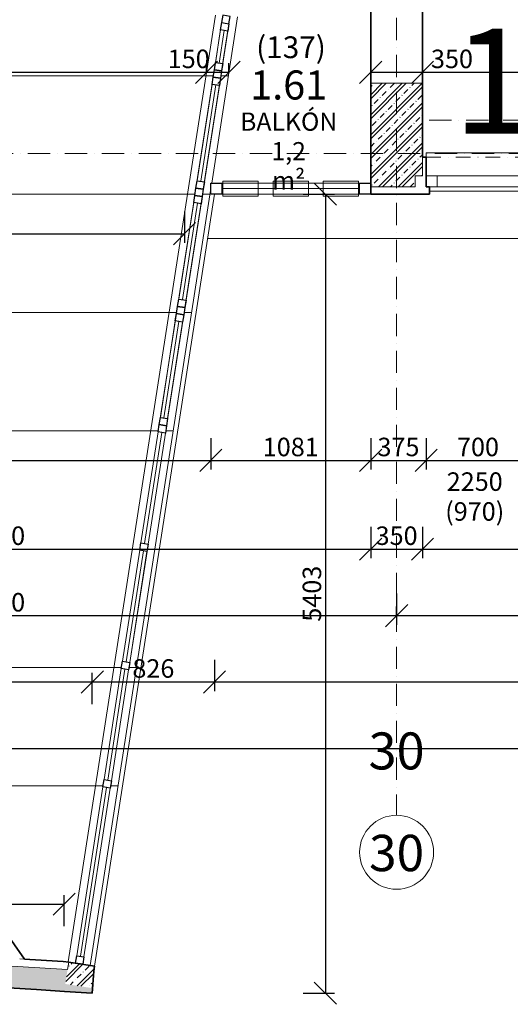
# Model space of a CAD drawing. Units: millimetres. Extents: x -4705 to 193094, y -5753 to 21425.
# Drawn here: x 154053 to 157368, y -5753 to 905 of the extents above; entities that cross this region are included whole.
import ezdxf

# ---------------------------------------------------------------- set-up
doc = ezdxf.new("R2010")
doc.units = ezdxf.units.MM
doc.linetypes.add('lbs bodkoc 5mm', pattern=[200, 100, -50, 0, -50])
doc.linetypes.add('lbs bodkoc 7mm', pattern=[250, 150, -50, 0, -50])
for name, color, linetype, lineweight in [('A-c HRUBA', 1, 'Continuous', 35), ('A-c NAD ROV REZU', 4, 'lbs bodkoc 7mm', 9), ('A-c V POHLADE', 251, 'Continuous', 9), ('A-MIESTNOST POPIS', 2, 'Continuous', 5), ('A-MIESTNOST POPIS-PASPORT', 42, 'Continuous', 5), ('A-OKNO', 9, 'Continuous', 9), ('A-OS', 2, 'Continuous', 5), ('A-OS POPIS', 2, 'Continuous', 5), ('A-PODLAHA', 9, 'Continuous', 9), ('A-SRAFY', 2, 'Continuous', 9), ('A-ZMENA MAT', 30, 'Continuous', 9), ('A-ZS', 3, 'Continuous', 9)]:
    doc.layers.add(name, color=color, linetype=linetype, lineweight=lineweight)
doc.layers.add('A-KOTY', color=3, linetype='Continuous')
doc.styles.add('AN 25_M50', font='ARIALN.TTF', dxfattribs={"height": 125})
doc.styles.add('AN 50_M50', font='ARIALN.TTF', dxfattribs={"height": 250})
doc.dimstyles.new('lbs_2_5_m50_FINAL', dxfattribs={"dimscale": 300, "dimtxt": 125, "dimasz": 0.5, "dimexe": 0.205052, "dimexo": 0.004921, "dimgap": 0.09, "dimtad": 1, "dimdec": 0, "dimzin": 1, "dimdsep": 46, "dimtxsty": 'AN 25_M50', "dimblk1": 'OBLIQUE', "dimblk2": 'OBLIQUE', "dimsah": 1, "dimcen": 0.09, "dimazin": 0, "dimtfac": 1, "dimtdec": 0, "dimtmove": 1, "dimatfit": 2, "dimfxl": 0.5, "dimfxlon": 1, "dimtvp": 1, "dimtolj": 1, "dimtzin": 0, "dimarcsym": 0})
pattern_1 = [(45, (43309.91, 66572.41), (-67.35192, 67.35192), []), (45, (43336.85, 66572.41), (-67.35192, 67.35192), []), (45, (43390.73, 66572.41), (-40.41115, 94.29269), [38.1, -19.05, 1.676, -17.374])]

# ---------------------------------------------------------------- blocks, each defined once
blk = doc.blocks.new('lbs okno jednokridlove - sjf 700x2250_1-404-1_NP')
at = {"layer": 'A-c NAD ROV REZU', "linetype": 'lbs bodkoc 5mm'}
for p, q in [((-350, 100), (350, 100)), ((-350, -100), (350, -100))]:
    blk.add_line(p, q, dxfattribs=at)
at = {"layer": 'A-OKNO'}
for p, q in [((350, 130), (-350, 130)), ((-350, 130), (-350, 100)), ((350, 100), (350, 130)), ((275, -25), (-275, -25)), ((-327.1, -130), (330, -130)), ((275, -100), (-275, -100))]:
    blk.add_line(p, q, dxfattribs=at)
at = {"layer": 'A-OKNO', "lineweight": 18}
for p, q in [((-275, -25), (-350, -25)), ((-275, -100), (-275, -25)), ((350, -25), (275, -25)), ((275, -25), (275, -100)), ((350, -100), (350, -25)), ((-327.1, -100), (-275, -100)), ((275, -100), (350, -100))]:
    blk.add_line(p, q, dxfattribs=at)
blk = doc.blocks.new('lbs_ZS_skl panel - sklo bez hr v podoryse_1-167-1_NP')
at = {"layer": 'A-ZS'}
blk.add_line((-379.8, 0), (379.8, 0), dxfattribs=at)
blk = doc.blocks.new('lbs_ZS_skl panel - sklo bez hr v podoryse_1-166-1_NP')
at = {"layer": 'A-ZS'}
blk.add_line((-379.8, 0), (379.8, 0), dxfattribs=at)
blk = doc.blocks.new('lbs_ZS_skl panel - sklo bez hr v podoryse_1-165-1_NP')
at = {"layer": 'A-ZS'}
blk.add_line((-379.8, 0), (379.8, 0), dxfattribs=at)
blk = doc.blocks.new('lbs_ZS_skl panel - sklo bez hr v podoryse_1-164-1_NP')
at = {"layer": 'A-ZS'}
blk.add_line((-577.8, 0), (577.8, 0), dxfattribs=at)
blk = doc.blocks.new('Rectangular Mullion - 50x50_1-163-1_NP')
at = {"layer": 'A-ZS', "lineweight": 25}
for p, q in [((0, 25), (-50, 25)), ((-50, 25), (-50, -25)), ((0, -25), (0, 25)), ((-50, -25), (0, -25))]:
    blk.add_line(p, q, dxfattribs=at)
blk = doc.blocks.new('Rectangular Mullion - 50x50_1-162-1_NP')
at = {"layer": 'A-ZS', "lineweight": 25}
for p, q in [((0, 25), (-50, 25)), ((-50, 25), (-50, -25)), ((0, -25), (0, 25)), ((-50, -25), (0, -25))]:
    blk.add_line(p, q, dxfattribs=at)
blk = doc.blocks.new('Rectangular Mullion - 50x50_1-161-1_NP')
at = {"layer": 'A-ZS', "lineweight": 25}
for p, q in [((0, 25), (-50, 25)), ((-50, 25), (-50, -25)), ((0, -25), (0, 25)), ((-50, -25), (0, -25))]:
    blk.add_line(p, q, dxfattribs=at)
blk = doc.blocks.new('Rectangular Mullion - 50x50_1-160-1_NP')
at = {"layer": 'A-ZS'}
for p, q in [((25387.8, -1882.7), (25271.2, -2633.3)), ((25437.2, -1890.3), (25320.6, -2640.9))]:
    blk.add_line(p, q, dxfattribs=at)
blk = doc.blocks.new('Rectangular Mullion - 50x50_1-159-1_NP')
at = {"layer": 'A-ZS'}
for p, q in [((25015, -4282.7), (24837.7, -5424.7)), ((25064.4, -4290.3), (24887.1, -5432.3))]:
    blk.add_line(p, q, dxfattribs=at)
blk = doc.blocks.new('Rectangular Mullion - 50x50_1-158-1_NP')
at = {"layer": 'A-ZS', "lineweight": 25}
for p, q in [((0, 25), (-50, 25)), ((-50, 25), (-50, -25)), ((0, -25), (0, 25)), ((-50, -25), (0, -25))]:
    blk.add_line(p, q, dxfattribs=at)
blk = doc.blocks.new('lbs ZS O 1K - 50x50ram_1-157-1_NP')
at = {"layer": 'A-ZS', "lineweight": 25}
for p, q in [((-379.8, 25), (-329.8, 25)), ((-379.8, -25), (-379.8, 25)), ((-329.8, 25), (-329.8, -25)), ((329.8, 25), (379.8, 25)), ((329.8, -25), (329.8, 25)), ((379.8, 25), (379.8, -25)), ((-329.8, -25), (-379.8, -25)), ((379.8, -25), (329.8, -25))]:
    blk.add_line(p, q, dxfattribs=at)
at = {"layer": 'A-ZS'}
for p, q in [((-329.8, 25), (329.8, 25)), ((-329.8, 0), (329.8, 0)), ((329.8, -25), (-329.8, -25))]:
    blk.add_line(p, q, dxfattribs=at)
blk = doc.blocks.new('Rectangular Mullion - 50x50_1-156-1_NP')
at = {"layer": 'A-ZS', "lineweight": 25}
for p, q in [((0, 25), (-50, 25)), ((-50, 25), (-50, -25)), ((0, -25), (0, 25)), ((-50, -25), (0, -25))]:
    blk.add_line(p, q, dxfattribs=at)
blk = doc.blocks.new('lbs ZS O 1K - 50x50ram_1-155-1_NP')
at = {"layer": 'A-ZS', "lineweight": 25}
for p, q in [((-379.8, 25), (-329.8, 25)), ((-379.8, -25), (-379.8, 25)), ((-329.8, 25), (-329.8, -25)), ((329.8, 25), (379.8, 25)), ((329.8, -25), (329.8, 25)), ((379.8, 25), (379.8, -25)), ((-329.8, -25), (-379.8, -25)), ((379.8, -25), (329.8, -25))]:
    blk.add_line(p, q, dxfattribs=at)
at = {"layer": 'A-ZS'}
for p, q in [((-329.8, 25), (329.8, 25)), ((-329.8, 0), (329.8, 0)), ((329.8, -25), (-329.8, -25))]:
    blk.add_line(p, q, dxfattribs=at)
blk = doc.blocks.new('Rectangular Mullion - 50x50_1-154-1_NP')
at = {"layer": 'A-ZS', "lineweight": 25}
for p, q in [((0, 25), (-50, 25)), ((-50, 25), (-50, -25)), ((0, -25), (0, 25)), ((-50, -25), (0, -25))]:
    blk.add_line(p, q, dxfattribs=at)
blk = doc.blocks.new('lbs ZS O 1K - 50x50ram_1-153-1_NP')
at = {"layer": 'A-ZS', "lineweight": 25}
for p, q in [((-379.8, 25), (-329.8, 25)), ((-379.8, -25), (-379.8, 25)), ((-329.8, 25), (-329.8, -25)), ((329.8, 25), (379.8, 25)), ((329.8, -25), (329.8, 25)), ((379.8, 25), (379.8, -25)), ((-329.8, -25), (-379.8, -25)), ((379.8, -25), (329.8, -25))]:
    blk.add_line(p, q, dxfattribs=at)
at = {"layer": 'A-ZS'}
for p, q in [((-329.8, 25), (329.8, 25)), ((-329.8, 0), (329.8, 0)), ((329.8, -25), (-329.8, -25))]:
    blk.add_line(p, q, dxfattribs=at)
blk = doc.blocks.new('Rectangular Mullion - 50x50_1-152-1_NP')
at = {"layer": 'A-ZS', "lineweight": 25}
for p, q in [((0, 25), (-50, 25)), ((-50, 25), (-50, -25)), ((0, -25), (0, 25)), ((-50, -25), (0, -25))]:
    blk.add_line(p, q, dxfattribs=at)
blk = doc.blocks.new('lbs ZS O 1K - 50x50ram_1-135-1_NP')
at = {"layer": 'A-ZS', "lineweight": 25}
for p, q in [((-161.2, 25), (-111.2, 25)), ((-161.2, -25), (-161.2, 25)), ((-111.2, 25), (-111.2, -25)), ((111.2, 25), (161.2, 25)), ((111.2, -25), (111.2, 25)), ((161.2, 25), (161.2, -25)), ((-111.2, -25), (-161.2, -25)), ((161.2, -25), (111.2, -25))]:
    blk.add_line(p, q, dxfattribs=at)
at = {"layer": 'A-ZS'}
for p, q in [((-111.2, 25), (111.2, 25)), ((-111.2, 0), (111.2, 0)), ((111.2, -25), (-111.2, -25))]:
    blk.add_line(p, q, dxfattribs=at)
blk = doc.blocks.new('Rectangular Mullion - 50x50_1-134-1_NP')
at = {"layer": 'A-ZS', "lineweight": 25}
for p, q in [((-50, 25), (0, 25)), ((-50, -25), (-50, 25)), ((0, 25), (0, -25)), ((0, -25), (-50, -25))]:
    blk.add_line(p, q, dxfattribs=at)
blk = doc.blocks.new('Rectangular Mullion - 50x50_1-133-1_NP')
at = {"layer": 'A-ZS', "lineweight": 25}
for p, q in [((-50, 25), (0, 25)), ((-50, -25), (-50, 25)), ((0, 25), (0, -25)), ((0, -25), (-50, -25))]:
    blk.add_line(p, q, dxfattribs=at)
blk = doc.blocks.new('Rectangular Mullion - 75x75_1-129-1_NP')
at = {"layer": 'A-ZS', "lineweight": 25}
for p, q in [((-75, 37.5), (0, 37.5)), ((-75, -37.5), (-75, 37.5)), ((0, 37.5), (0, -37.5)), ((0, -37.5), (-75, -37.5))]:
    blk.add_line(p, q, dxfattribs=at)
blk = doc.blocks.new('lbs_ZS_skl panel - sklo bez hr v podoryse_1-128-1_NP')
at = {"layer": 'A-ZS'}
blk.add_line((-465.3, 0), (465.3, 0), dxfattribs=at)
blk = doc.blocks.new('Rectangular Mullion - 75x75_1-127-1_NP')
at = {"layer": 'A-ZS', "lineweight": 25}
for p, q in [((0, 37.5), (-75, 37.5)), ((-75, 37.5), (-75, -37.5)), ((0, -37.5), (0, 37.5)), ((-75, -37.5), (0, -37.5))]:
    blk.add_line(p, q, dxfattribs=at)
blk = doc.blocks.new('Rectangular Mullion - 75x75_1-126-1_NP')
at = {"layer": 'A-ZS'}
for p, q in [((25819.5, -200), (25826.3, -200)), ((26065.3, -200), (26165.3, -200)), ((26404.3, -200), (26504.3, -200)), ((26743.2, -200), (26750, -200)), ((25819.5, -275), (25826.3, -275)), ((26065.3, -275), (26165.3, -275)), ((26404.3, -275), (26504.3, -275)), ((26743.2, -275), (26750, -275))]:
    blk.add_line(p, q, dxfattribs=at)
blk = doc.blocks.new('zasklenie aula7 - zasklenie aula_1-125-1_NP')
at = {"layer": 'A-OKNO', "lineweight": 18}
for p, q in [((112116.4, -66759.9), (112355.4, -66759.9)), ((112116.4, -66859.9), (112116.4, -66759.9)), ((112355.4, -66759.9), (112355.4, -66859.9)), ((112455.4, -66759.9), (112694.4, -66759.9)), ((112455.4, -66859.9), (112455.4, -66759.9)), ((112694.4, -66759.9), (112694.4, -66859.9)), ((112794.4, -66759.9), (113033.3, -66759.9)), ((112794.4, -66859.9), (112794.4, -66759.9)), ((113033.3, -66759.9), (113033.3, -66859.9)), ((112355.4, -66859.9), (112116.4, -66859.9)), ((112694.4, -66859.9), (112455.4, -66859.9)), ((113033.3, -66859.9), (112794.4, -66859.9))]:
    blk.add_line(p, q, dxfattribs=at)
blk = doc.blocks.new('Rectangular Mullion - 50x50_1-36-1_NP')
at = {"layer": 'A-ZS'}
for p, q in [((24837.7, -5424.7), (25015, -4282.7)), ((24887.1, -5432.3), (25064.4, -4290.3)), ((25064.4, -4290.3), (25015, -4282.7)), ((24837.7, -5424.7), (24887.1, -5432.3))]:
    blk.add_line(p, q, dxfattribs=at)
blk = doc.blocks.new('Rectangular Mullion - 50x50_1-35-1_NP')
at = {"layer": 'A-ZS'}
for p, q in [((25022.7, -4233.3), (25139.3, -3482.7)), ((25072.1, -4240.9), (25188.7, -3490.3)), ((25188.7, -3490.3), (25139.3, -3482.7)), ((25022.7, -4233.3), (25072.1, -4240.9))]:
    blk.add_line(p, q, dxfattribs=at)
blk = doc.blocks.new('Rectangular Mullion - 50x50_1-25-1_NP')
at = {"layer": 'A-ZS'}
for p, q in [((25817.6, 885.2), (25768.2, 566.7)), ((25867, 877.5), (25817.6, 885.2)), ((25867, 877.5), (25817.6, 559.1)), ((25768.2, 566.7), (25817.6, 559.1))]:
    blk.add_line(p, q, dxfattribs=at)
blk = doc.blocks.new('Rectangular Mullion - 75x75_1-19-1_NP')
at = {"layer": 'A-ZS'}
for p, q in [((25819.5, -200), (25819.5, -275)), ((25819.5, -200), (26750, -200)), ((26750, -275), (26750, -200)), ((25819.5, -275), (26750, -275))]:
    blk.add_line(p, q, dxfattribs=at)
blk = doc.blocks.new('Grid - lbs bublina osi modulu_1-1168087-1_NP')
at = {"layer": 'A-OS POPIS'}
blk.add_circle((0, 0), 5, dxfattribs=at)
blk = doc.blocks.new('_Oblique')
at = {"color": 0, "linetype": 'ByBlock', "lineweight": -2}
blk.add_line((-0.5, -0.5), (0.5, 0.5), dxfattribs=at)
blk = doc.blocks.new('*D802')
at = {"layer": 'A-KOTY', "color": 0, "lineweight": -2, "transparency": 16777216}
for p, q in [((141685.1, 549.4), (141685.1, 610.9)), ((155314.9, 549.4), (155314.9, 610.9)), ((141685.1, 549.4), (155314.9, 549.4))]:
    blk.add_line(p, q, dxfattribs=at)
at = {"layer": 'A-KOTY', "color": 0, "lineweight": -2, "transparency": 16777216, "xscale": 150, "yscale": 150, "zscale": 150, "rotation": 180}
blk.add_blockref('_Oblique', (141685.1, 549.4), dxfattribs=at)
at = {"layer": 'A-KOTY', "color": 0, "lineweight": -2, "transparency": 16777216, "xscale": 150, "yscale": 150, "zscale": 150}
blk.add_blockref('_Oblique', (155314.9, 549.4), dxfattribs=at)
at = {"layer": 'A-KOTY', "color": 0, "transparency": 16777216, "insert": (148500, 640.2), "char_height": 125, "attachment_point": 5, "style": 'AN 25_M50'}
blk.add_mtext('\\A1;13630', dxfattribs=at)
blk = doc.blocks.new('*D803')
at = {"layer": 'A-KOTY', "color": 0, "lineweight": -2, "transparency": 16777216}
for p, q in [((155314.9, 549.4), (155314.9, 610.9)), ((155466.7, 549.4), (155466.7, 610.9)), ((155314.9, 549.4), (155466.7, 549.4))]:
    blk.add_line(p, q, dxfattribs=at)
at = {"layer": 'A-KOTY', "color": 0, "lineweight": -2, "transparency": 16777216, "xscale": 150, "yscale": 150, "zscale": 150, "rotation": 180}
blk.add_blockref('_Oblique', (155314.9, 549.4), dxfattribs=at)
at = {"layer": 'A-KOTY', "color": 0, "lineweight": -2, "transparency": 16777216, "xscale": 150, "yscale": 150, "zscale": 150}
blk.add_blockref('_Oblique', (155466.7, 549.4), dxfattribs=at)
at = {"layer": 'A-KOTY', "color": 0, "transparency": 16777216, "insert": (155194.9, 640.2), "char_height": 125, "attachment_point": 5, "style": 'AN 25_M50'}
blk.add_mtext('\\A1;150', dxfattribs=at)
blk = doc.blocks.new('*D804')
at = {"layer": 'A-KOTY', "color": 0, "lineweight": -2, "transparency": 16777216}
for p, q in [((156775, 549.4), (156775, 610.9)), ((159225, 549.4), (159225, 610.9)), ((156775, 549.4), (159225, 549.4))]:
    blk.add_line(p, q, dxfattribs=at)
at = {"layer": 'A-KOTY', "color": 0, "lineweight": -2, "transparency": 16777216, "xscale": 150, "yscale": 150, "zscale": 150, "rotation": 180}
blk.add_blockref('_Oblique', (156775, 549.4), dxfattribs=at)
at = {"layer": 'A-KOTY', "color": 0, "lineweight": -2, "transparency": 16777216, "xscale": 150, "yscale": 150, "zscale": 150}
blk.add_blockref('_Oblique', (159225, 549.4), dxfattribs=at)
at = {"layer": 'A-KOTY', "color": 0, "transparency": 16777216, "insert": (158000, 640.2), "char_height": 125, "attachment_point": 5, "style": 'AN 25_M50'}
blk.add_mtext('\\A1;2450', dxfattribs=at)
blk = doc.blocks.new('*D1016')
at = {"layer": 'A-KOTY', "color": 0, "lineweight": -2, "transparency": 16777216}
for p, q in [((151375, -2525), (151375, -2736.5)), ((156425, -2525), (156425, -2736.5)), ((151375, -2675), (156425, -2675))]:
    blk.add_line(p, q, dxfattribs=at)
at = {"layer": 'A-KOTY', "color": 0, "lineweight": -2, "transparency": 16777216, "xscale": 150, "yscale": 150, "zscale": 150, "rotation": 180}
blk.add_blockref('_Oblique', (151375, -2675), dxfattribs=at)
at = {"layer": 'A-KOTY', "color": 0, "lineweight": -2, "transparency": 16777216, "xscale": 150, "yscale": 150, "zscale": 150}
blk.add_blockref('_Oblique', (156425, -2675), dxfattribs=at)
at = {"layer": 'A-KOTY', "color": 0, "transparency": 16777216, "insert": (153900, -2584.2), "char_height": 125, "attachment_point": 5, "style": 'AN 25_M50'}
blk.add_mtext('\\A1;5050', dxfattribs=at)
blk = doc.blocks.new('*D1017')
at = {"layer": 'A-KOTY', "color": 0, "lineweight": -2, "transparency": 16777216}
for p, q in [((156425, -2525), (156425, -2736.5)), ((156775, -2525), (156775, -2736.5)), ((156425, -2675), (156775, -2675))]:
    blk.add_line(p, q, dxfattribs=at)
at = {"layer": 'A-KOTY', "color": 0, "lineweight": -2, "transparency": 16777216, "xscale": 150, "yscale": 150, "zscale": 150, "rotation": 180}
blk.add_blockref('_Oblique', (156425, -2675), dxfattribs=at)
at = {"layer": 'A-KOTY', "color": 0, "lineweight": -2, "transparency": 16777216, "xscale": 150, "yscale": 150, "zscale": 150}
blk.add_blockref('_Oblique', (156775, -2675), dxfattribs=at)
at = {"layer": 'A-KOTY', "color": 0, "transparency": 16777216, "insert": (156600, -2584.2), "char_height": 125, "attachment_point": 5, "style": 'AN 25_M50'}
blk.add_mtext('\\A1;350', dxfattribs=at)
blk = doc.blocks.new('*D1018')
at = {"layer": 'A-KOTY', "color": 0, "lineweight": -2, "transparency": 16777216}
for p, q in [((156775, -2525), (156775, -2736.5)), ((161825, -2525), (161825, -2736.5)), ((156775, -2675), (161825, -2675))]:
    blk.add_line(p, q, dxfattribs=at)
at = {"layer": 'A-KOTY', "color": 0, "lineweight": -2, "transparency": 16777216, "xscale": 150, "yscale": 150, "zscale": 150, "rotation": 180}
blk.add_blockref('_Oblique', (156775, -2675), dxfattribs=at)
at = {"layer": 'A-KOTY', "color": 0, "lineweight": -2, "transparency": 16777216, "xscale": 150, "yscale": 150, "zscale": 150}
blk.add_blockref('_Oblique', (161825, -2675), dxfattribs=at)
at = {"layer": 'A-KOTY', "color": 0, "transparency": 16777216, "insert": (159300, -2584.2), "char_height": 125, "attachment_point": 5, "style": 'AN 25_M50'}
blk.add_mtext('\\A1;5050', dxfattribs=at)
blk = doc.blocks.new('*D1035')
at = {"layer": 'A-KOTY', "color": 0, "lineweight": -2, "transparency": 16777216}
for p, q in [((156600, -2975), (156600, -3186.5)), ((162000, -3125), (156600, -3125)), ((162000, -3125), (162000, -3063.5))]:
    blk.add_line(p, q, dxfattribs=at)
at = {"layer": 'A-KOTY', "color": 0, "lineweight": -2, "transparency": 16777216, "xscale": 150, "yscale": 150, "zscale": 150, "rotation": 180}
blk.add_blockref('_Oblique', (156600, -3125), dxfattribs=at)
at = {"layer": 'A-KOTY', "color": 0, "lineweight": -2, "transparency": 16777216, "xscale": 150, "yscale": 150, "zscale": 150}
blk.add_blockref('_Oblique', (162000, -3125), dxfattribs=at)
at = {"layer": 'A-KOTY', "color": 0, "transparency": 16777216, "insert": (159300, -3034.2), "char_height": 125, "attachment_point": 5, "style": 'AN 25_M50'}
blk.add_mtext('\\A1;5400', dxfattribs=at)
blk = doc.blocks.new('*D1036')
at = {"layer": 'A-KOTY', "color": 0, "lineweight": -2, "transparency": 16777216}
for p, q in [((151200, -3125), (151200, -3063.5)), ((156600, -3125), (151200, -3125)), ((156600, -3125), (156600, -3063.5))]:
    blk.add_line(p, q, dxfattribs=at)
at = {"layer": 'A-KOTY', "color": 0, "lineweight": -2, "transparency": 16777216, "xscale": 150, "yscale": 150, "zscale": 150, "rotation": 180}
blk.add_blockref('_Oblique', (151200, -3125), dxfattribs=at)
at = {"layer": 'A-KOTY', "color": 0, "lineweight": -2, "transparency": 16777216, "xscale": 150, "yscale": 150, "zscale": 150}
blk.add_blockref('_Oblique', (156600, -3125), dxfattribs=at)
at = {"layer": 'A-KOTY', "color": 0, "transparency": 16777216, "insert": (153900, -3034.2), "char_height": 125, "attachment_point": 5, "style": 'AN 25_M50'}
blk.add_mtext('\\A1;5400', dxfattribs=at)
blk = doc.blocks.new('*D1063')
at = {"layer": 'A-KOTY', "color": 0, "lineweight": -2, "transparency": 16777216}
for p, q in [((-175, -3422.9), (-175, -3634.4)), ((167575, -3422.9), (167575, -3634.4)), ((-175, -3572.9), (167575, -3572.9))]:
    blk.add_line(p, q, dxfattribs=at)
at = {"layer": 'A-KOTY', "color": 0, "lineweight": -2, "transparency": 16777216, "xscale": 150, "yscale": 150, "zscale": 150, "rotation": 180}
blk.add_blockref('_Oblique', (-175, -3572.9), dxfattribs=at)
at = {"layer": 'A-KOTY', "color": 0, "lineweight": -2, "transparency": 16777216, "xscale": 150, "yscale": 150, "zscale": 150}
blk.add_blockref('_Oblique', (167575, -3572.9), dxfattribs=at)
at = {"layer": 'A-KOTY', "color": 0, "transparency": 16777216, "insert": (83700, -3482), "char_height": 125, "attachment_point": 5, "style": 'AN 25_M50'}
blk.add_mtext('\\A1;167750', dxfattribs=at)
blk = doc.blocks.new('*D1064')
at = {"layer": 'A-KOTY', "color": 0, "lineweight": -2, "transparency": 16777216}
for p, q in [((-175, -3875), (-175, -4086.5)), ((188322.9, -3875), (188322.9, -4086.5)), ((188322.9, -4025), (-175, -4025))]:
    blk.add_line(p, q, dxfattribs=at)
at = {"layer": 'A-KOTY', "color": 0, "lineweight": -2, "transparency": 16777216, "xscale": 150, "yscale": 150, "zscale": 150, "rotation": 180}
blk.add_blockref('_Oblique', (-175, -4025), dxfattribs=at)
at = {"layer": 'A-KOTY', "color": 0, "lineweight": -2, "transparency": 16777216, "xscale": 150, "yscale": 150, "zscale": 150}
blk.add_blockref('_Oblique', (188322.9, -4025), dxfattribs=at)
at = {"layer": 'A-KOTY', "color": 0, "transparency": 16777216, "insert": (94074, -3934.2), "char_height": 125, "attachment_point": 5, "style": 'AN 25_M50'}
blk.add_mtext('\\A1;188498', dxfattribs=at)
blk = doc.blocks.new('*D1213')
at = {"layer": 'A-KOTY', "color": 0, "lineweight": -2, "transparency": 16777216}
for p, q in [((156425, -1925), (156425, -2136.5)), ((156800, -1925), (156800, -2136.5)), ((156425, -2075), (156800, -2075))]:
    blk.add_line(p, q, dxfattribs=at)
at = {"layer": 'A-KOTY', "color": 0, "lineweight": -2, "transparency": 16777216, "xscale": 150, "yscale": 150, "zscale": 150, "rotation": 180}
blk.add_blockref('_Oblique', (156425, -2075), dxfattribs=at)
at = {"layer": 'A-KOTY', "color": 0, "lineweight": -2, "transparency": 16777216, "xscale": 150, "yscale": 150, "zscale": 150}
blk.add_blockref('_Oblique', (156800, -2075), dxfattribs=at)
at = {"layer": 'A-KOTY', "color": 0, "transparency": 16777216, "insert": (156612.5, -1984.2), "char_height": 125, "attachment_point": 5, "style": 'AN 25_M50'}
blk.add_mtext('\\A1;375', dxfattribs=at)
blk = doc.blocks.new('*D1214')
at = {"layer": 'A-KOTY', "color": 0, "lineweight": -2, "transparency": 16777216}
for p, q in [((156800, -1925), (156800, -2136.5)), ((157500, -1925), (157500, -2136.5)), ((156800, -2075), (157500, -2075))]:
    blk.add_line(p, q, dxfattribs=at)
at = {"layer": 'A-KOTY', "color": 0, "lineweight": -2, "transparency": 16777216, "xscale": 150, "yscale": 150, "zscale": 150, "rotation": 180}
blk.add_blockref('_Oblique', (156800, -2075), dxfattribs=at)
at = {"layer": 'A-KOTY', "color": 0, "lineweight": -2, "transparency": 16777216, "xscale": 150, "yscale": 150, "zscale": 150}
blk.add_blockref('_Oblique', (157500, -2075), dxfattribs=at)
at = {"layer": 'A-KOTY', "color": 0, "transparency": 16777216, "insert": (157150, -1984.2), "char_height": 125, "attachment_point": 5, "style": 'AN 25_M50'}
blk.add_mtext('\\A1;700', dxfattribs=at)
blk = doc.blocks.new('*D1249')
at = {"layer": 'A-KOTY', "color": 0, "lineweight": -2, "transparency": 16777216}
for p, q in [((156425, 549.4), (156425, 610.9)), ((156775, 549.4), (156775, 610.9)), ((156425, 549.4), (156775, 549.4))]:
    blk.add_line(p, q, dxfattribs=at)
at = {"layer": 'A-KOTY', "color": 0, "lineweight": -2, "transparency": 16777216, "xscale": 150, "yscale": 150, "zscale": 150, "rotation": 180}
blk.add_blockref('_Oblique', (156425, 549.4), dxfattribs=at)
at = {"layer": 'A-KOTY', "color": 0, "lineweight": -2, "transparency": 16777216, "xscale": 150, "yscale": 150, "zscale": 150}
blk.add_blockref('_Oblique', (156775, 549.4), dxfattribs=at)
at = {"layer": 'A-KOTY', "color": 0, "transparency": 16777216, "insert": (156974.2, 640.2), "char_height": 125, "attachment_point": 5, "style": 'AN 25_M50'}
blk.add_mtext('\\A1;350', dxfattribs=at)
blk = doc.blocks.new('*D1265')
at = {"layer": 'A-KOTY', "color": 0, "lineweight": -2, "transparency": 16777216}
for p, q in [((142456.9, -3722.9), (142456.9, -3511.3)), ((154543.1, -3722.9), (154543.1, -3511.3)), ((142456.9, -3572.9), (154543.1, -3572.9))]:
    blk.add_line(p, q, dxfattribs=at)
at = {"layer": 'A-KOTY', "color": 0, "lineweight": -2, "transparency": 16777216, "xscale": 150, "yscale": 150, "zscale": 150, "rotation": 180}
blk.add_blockref('_Oblique', (142456.9, -3572.9), dxfattribs=at)
at = {"layer": 'A-KOTY', "color": 0, "lineweight": -2, "transparency": 16777216, "xscale": 150, "yscale": 150, "zscale": 150}
blk.add_blockref('_Oblique', (154543.1, -3572.9), dxfattribs=at)
at = {"layer": 'A-KOTY', "color": 0, "transparency": 16777216, "insert": (148500, -3482), "char_height": 125, "attachment_point": 5, "style": 'AN 25_M50'}
blk.add_mtext('\\A1;12086', dxfattribs=at)
blk = doc.blocks.new('*D1266')
at = {"layer": 'A-KOTY', "color": 0, "lineweight": -2, "transparency": 16777216}
for p, q in [((155369, -3422.9), (155369, -3634.4)), ((154543.1, -3722.9), (154543.1, -3511.3)), ((154543.1, -3572.9), (155369, -3572.9))]:
    blk.add_line(p, q, dxfattribs=at)
at = {"layer": 'A-KOTY', "color": 0, "lineweight": -2, "transparency": 16777216, "xscale": 150, "yscale": 150, "zscale": 150, "rotation": 180}
blk.add_blockref('_Oblique', (154543.1, -3572.9), dxfattribs=at)
at = {"layer": 'A-KOTY', "color": 0, "lineweight": -2, "transparency": 16777216, "xscale": 150, "yscale": 150, "zscale": 150}
blk.add_blockref('_Oblique', (155369, -3572.9), dxfattribs=at)
at = {"layer": 'A-KOTY', "color": 0, "transparency": 16777216, "insert": (154956, -3482), "char_height": 125, "attachment_point": 5, "style": 'AN 25_M50'}
blk.add_mtext('\\A1;826', dxfattribs=at)
blk = doc.blocks.new('*D1274')
at = {"layer": 'A-KOTY', "color": 0, "lineweight": -2, "transparency": 16777216}
for p, q in [((141655.5, -1925), (141655.5, -2136.5)), ((155344.5, -1925), (155344.5, -2136.5)), ((141655.5, -2075), (155344.5, -2075))]:
    blk.add_line(p, q, dxfattribs=at)
at = {"layer": 'A-KOTY', "color": 0, "lineweight": -2, "transparency": 16777216, "xscale": 150, "yscale": 150, "zscale": 150, "rotation": 180}
blk.add_blockref('_Oblique', (141655.5, -2075), dxfattribs=at)
at = {"layer": 'A-KOTY', "color": 0, "lineweight": -2, "transparency": 16777216, "xscale": 150, "yscale": 150, "zscale": 150}
blk.add_blockref('_Oblique', (155344.5, -2075), dxfattribs=at)
at = {"layer": 'A-KOTY', "color": 0, "transparency": 16777216, "insert": (148500, -1984.2), "char_height": 125, "attachment_point": 5, "style": 'AN 25_M50'}
blk.add_mtext('\\A1;13689', dxfattribs=at)
blk = doc.blocks.new('*D1275')
at = {"layer": 'A-KOTY', "color": 0, "lineweight": -2, "transparency": 16777216}
for p, q in [((155344.5, -1925), (155344.5, -2136.5)), ((156425, -1925), (156425, -2136.5)), ((155344.5, -2075), (156425, -2075))]:
    blk.add_line(p, q, dxfattribs=at)
at = {"layer": 'A-KOTY', "color": 0, "lineweight": -2, "transparency": 16777216, "xscale": 150, "yscale": 150, "zscale": 150, "rotation": 180}
blk.add_blockref('_Oblique', (155344.5, -2075), dxfattribs=at)
at = {"layer": 'A-KOTY', "color": 0, "lineweight": -2, "transparency": 16777216, "xscale": 150, "yscale": 150, "zscale": 150}
blk.add_blockref('_Oblique', (156425, -2075), dxfattribs=at)
at = {"layer": 'A-KOTY', "color": 0, "transparency": 16777216, "insert": (155884.7, -1984.2), "char_height": 125, "attachment_point": 5, "style": 'AN 25_M50'}
blk.add_mtext('\\A1;1081', dxfattribs=at)
blk = doc.blocks.new('*D1317')
at = {"layer": 'A-KOTY', "color": 0, "lineweight": -2, "transparency": 16777216}
for p, q in [((155968.5, -275), (156180.1, -275)), ((156118.5, -275), (156118.5, -5677.9)), ((155968.5, -5677.9), (156180.1, -5677.9))]:
    blk.add_line(p, q, dxfattribs=at)
at = {"layer": 'A-KOTY', "color": 0, "lineweight": -2, "transparency": 16777216, "xscale": 150, "yscale": 150, "zscale": 150}
for p, rotation in [((156118.5, -275), 90), ((156118.5, -5677.9), 270)]:
    blk.add_blockref('_Oblique', p, dxfattribs=dict(at, rotation=rotation))
at = {"layer": 'A-KOTY', "color": 0, "transparency": 16777216, "insert": (156027.7, -2976.4), "char_height": 125, "attachment_point": 5, "rotation": 90, "style": 'AN 25_M50'}
blk.add_mtext('\\A1;5403', dxfattribs=at)
blk = doc.blocks.new('*D1318')
at = {"layer": 'A-KOTY', "color": 0, "lineweight": -2, "transparency": 16777216}
for p, q in [((141833.4, -392.4), (141833.4, -603.9)), ((155166.6, -392.4), (155166.6, -603.9)), ((141833.4, -542.4), (155166.6, -542.4))]:
    blk.add_line(p, q, dxfattribs=at)
at = {"layer": 'A-KOTY', "color": 0, "lineweight": -2, "transparency": 16777216, "xscale": 150, "yscale": 150, "zscale": 150, "rotation": 180}
blk.add_blockref('_Oblique', (141833.4, -542.4), dxfattribs=at)
at = {"layer": 'A-KOTY', "color": 0, "lineweight": -2, "transparency": 16777216, "xscale": 150, "yscale": 150, "zscale": 150}
blk.add_blockref('_Oblique', (155166.6, -542.4), dxfattribs=at)
at = {"layer": 'A-KOTY', "color": 0, "transparency": 16777216, "insert": (148500, -451.6), "char_height": 125, "attachment_point": 5, "style": 'AN 25_M50'}
blk.add_mtext('\\A1;13333', dxfattribs=at)
blk = doc.blocks.new('*D1319')
at = {"layer": 'A-KOTY', "color": 0, "lineweight": -2, "transparency": 16777216}
for p, q in [((142647.2, -5225.4), (142647.2, -5013.9)), ((154352.8, -5225.4), (154352.8, -5013.9)), ((142647.2, -5075.4), (154352.8, -5075.4))]:
    blk.add_line(p, q, dxfattribs=at)
at = {"layer": 'A-KOTY', "color": 0, "lineweight": -2, "transparency": 16777216, "xscale": 150, "yscale": 150, "zscale": 150, "rotation": 180}
blk.add_blockref('_Oblique', (142647.2, -5075.4), dxfattribs=at)
at = {"layer": 'A-KOTY', "color": 0, "lineweight": -2, "transparency": 16777216, "xscale": 150, "yscale": 150, "zscale": 150}
blk.add_blockref('_Oblique', (154352.8, -5075.4), dxfattribs=at)
at = {"layer": 'A-KOTY', "color": 0, "transparency": 16777216, "insert": (148500, -4984.6), "char_height": 125, "attachment_point": 5, "style": 'AN 25_M50'}
blk.add_mtext('\\A1;11706', dxfattribs=at)

msp = doc.modelspace()

# ---------------------------------------------------------------- hatches: boundary and pattern name
at = {"layer": 'A-SRAFY'}
h = msp.add_hatch(dxfattribs=at)
h.set_pattern_fill('FP1_1', color=256, style=0, pattern_type=2)
h.set_pattern_definition(pattern_1)
h.paths.add_polyline_path([(156775, 475), (156425, 475), (156425, -225), (156725, -225), (156725, -150), (156775, -150), (156775, -25)], flags=0)
h = msp.add_hatch(dxfattribs=at)
h.set_pattern_fill('FP1_1', color=256, style=0, pattern_type=2)
h.set_pattern_definition(pattern_1)
edge = h.paths.add_edge_path(flags=0)
edge.add_spline(control_points=[(142456.9, -5677.9), (143127.3, -5632.8), (144469.3, -5557.7), (147155.6, -5467.5), (149844.4, -5467.5), (152530.7, -5557.7), (153872.7, -5632.8), (154543.1, -5677.9)], knot_values=[0, 0, 0, 0, 2015.835862, 4031.671723, 8063.091174, 10078.927036, 12094.762897, 12094.762897, 12094.762897, 12094.762897], degree=3, periodic=0)
edge.add_line((154543.1, -5677.9), (154553.2, -5528.2))
edge.add_line((154553.2, -5528.2), (154535.4, -5642.2))
edge.add_line((154535.4, -5642.2), (154360.8, -5615.1))
edge.add_line((154360.8, -5615.1), (154376.1, -5516.5))
edge.add_spline(control_points=[(154376.1, -5516.5), (153724.4, -5474), (152419.8, -5403.1), (149808.5, -5317.9), (147194.9, -5317.9), (144583.5, -5402.9), (143278.9, -5473.8), (142627.2, -5516.3)], knot_values=[0, 0, 0, 0, 1959.511446, 3919.022892, 7837.814842, 9797.326288, 11756.837734, 11756.837734, 11756.837734, 11756.837734], degree=3, periodic=0)
edge.add_spline(control_points=[(142627.2, -5516.3), (142597.1, -5518.2), (142537, -5522.2), (142476.9, -5526.2), (142446.8, -5528.2)], knot_values=[0, 0, 0, 0, 90.351959, 180.703918, 180.703918, 180.703918, 180.703918], degree=3, periodic=0)
edge.add_line((142446.8, -5528.2), (142456.9, -5677.9))
h = msp.add_hatch(dxfattribs=at)
h.set_pattern_fill('FP1_1', color=256, style=0, pattern_type=2)
h.set_pattern_definition(pattern_1)
h.paths.add_polyline_path([(154360.8, -5615.1), (154535.4, -5642.2), (154553.2, -5528.2), (154558.5, -5494), (154383.8, -5466.9)], flags=0)

# ---------------------------------------------------------------- linework, layer by layer
at = {"layer": 'A-c HRUBA'}
for p, q in [((156775, 475), (156775, 3725)), ((156425, 475), (156425, 1225)), ((156425, -225), (156425, 475)), ((156775, 475), (156775, -25)), ((156775, -25), (156800, -25)), ((156800, -25), (156800, -225)), ((156425, -275), (156425, -225)), ((156800, -225), (156822.9, -225)), ((156822.9, -225), (156822.9, -275)), ((156822.9, -275), (156425, -275)), ((153875.9, -5150), (154084.5, -5447.8)), ((154383.8, -5466.9), (154558.5, -5494)), ((154558.5, -5494), (154553.2, -5528.2)), ((154553.2, -5528.2), (154543.1, -5677.9))]:
    msp.add_line(p, q, dxfattribs=at)
for radius, start, end in [(90300, 86.264025, 86.454377), (90100, 86.15423, 93.84577)]:
    msp.add_arc((148500, -95575), radius, start, end, dxfattribs=at)
at = {"layer": 'A-c NAD ROV REZU'}
for p, q in [((156775, 475), (156775, 12775)), ((156425, 475), (156425, 6725)), ((156425, 475), (156775, 475)), ((167225, 225), (156775, 225))]:
    msp.add_line(p, q, dxfattribs=at)
at = {"layer": 'A-c V POHLADE'}
for p, q in [((155186.8, -275), (155375, 936.6)), ((155525, 925), (155350.3, -200)), ((155361.7, 525), (155311.1, 525)), ((155462.9, 525), (155412.3, 525)), ((156775, -25), (156775, -150)), ((155344.5, -237.5), (154528.8, -5489.4)), ((155237.4, -275), (155186.8, -275)), ((155338.6, -275), (155288, -275)), ((155113.2, -1075), (155062.6, -1075)), ((155214.4, -1075), (155163.8, -1075)), ((154989, -1875), (154938.4, -1875)), ((155090.2, -1875), (155039.6, -1875)), ((154864.7, -2675), (154814.1, -2675)), ((154965.9, -2675), (154915.3, -2675)), ((154740.5, -3475), (154689.9, -3475)), ((154841.7, -3475), (154791.1, -3475)), ((154616.2, -4275), (154565.6, -4275)), ((154717.4, -4275), (154666.8, -4275))]:
    msp.add_line(p, q, dxfattribs=at)
at = {"layer": 'A-OS', "linetype": 'lbs bodkoc 7mm'}
for p, q in [((156600, 20925), (156600, -4475)), ((-4205, 0), (192594.2, 0))]:
    msp.add_line(p, q, dxfattribs=at)
at = {"layer": 'A-PODLAHA'}
for p, q in [((155311.1, 525), (141688.9, 525)), ((155186.8, -275), (141813.2, -275)), ((154380.6, -5466.7), (155186.8, -275)), ((154558.5, -5494), (155369, -275)), ((155322.4, -575), (166325, -575)), ((155062.6, -1075), (141937.4, -1075)), ((154938.4, -1875), (142061.6, -1875)), ((154814.1, -2675), (142185.9, -2675)), ((154689.9, -3475), (142310.1, -3475)), ((154565.6, -4275), (142434.4, -4275))]:
    msp.add_line(p, q, dxfattribs=at)
at = {"layer": 'A-SRAFY'}
for p, q in [((156425, 475), (156775, 475)), ((156775, -25), (156775, -150)), ((156725, -150), (156725, -225)), ((156775, -150), (156725, -150)), ((156725, -225), (156425, -225))]:
    msp.add_line(p, q, dxfattribs=at)
at = {"layer": 'A-ZMENA MAT'}
for p, q in [((154052.6, -5445.9), (154084.5, -5447.8)), ((154376.1, -5516.5), (154383.8, -5466.9))]:
    msp.add_line(p, q, dxfattribs=at)
msp.add_lwpolyline([(154376.1, -5516.5), (153398.1, -5458), (152419.5, -5410.2), (151440.5, -5372.9), (150461, -5346.3), (149481.4, -5330.3), (148501.7, -5325), (147521.9, -5330.3), (146542.3, -5346.2), (145562.8, -5372.8), (144583.8, -5410), (143605.2, -5457.8), (142627.2, -5516.3)], dxfattribs=at)

# ---------------------------------------------------------------- block references
at = {"layer": 'A-OKNO'}
for name, p in [('lbs okno jednokridlove - sjf 700x2250_1-404-1_NP', (157150, -125)), ('zasklenie aula7 - zasklenie aula_1-125-1_NP', (43309.9, 66572.4))]:
    msp.add_blockref(name, p, dxfattribs=at)
at = {"layer": 'A-OS POPIS', "xscale": 49.99999999999998, "yscale": 49.99999999999998, "zscale": 49.99999999999998, "rotation": 180}
msp.add_blockref('Grid - lbs bublina osi modulu_1-1168087-1_NP', (156600, -4725), dxfattribs=at)
at = {"layer": 'A-ZS', "extrusion": (0, 0, -1)}
for name, p, rotation in [('Rectangular Mullion - 50x50_1-134-1_NP', (-155450, 930.8), 98.82768722107254), ('Rectangular Mullion - 50x50_1-152-1_NP', (-155260.9, -286.5), 278.8276872210725), ('Rectangular Mullion - 50x50_1-154-1_NP', (-155136.7, -1086.5), 278.8276872210725), ('Rectangular Mullion - 50x50_1-156-1_NP', (-155012.5, -1886.5), 278.8276872210725), ('Rectangular Mullion - 50x50_1-163-1_NP', (-154888.2, -2686.5), 278.8276872210725), ('Rectangular Mullion - 50x50_1-162-1_NP', (-154764, -3486.5), 278.8276872210725), ('Rectangular Mullion - 50x50_1-161-1_NP', (-154639.7, -4286.5), 278.8276872210725), ('Rectangular Mullion - 50x50_1-158-1_NP', (-154454.7, -5477.9), 278.8276872210725)]:
    msp.add_blockref(name, p, dxfattribs=dict(at, rotation=rotation))
at = {"layer": 'A-ZS'}
for name, p, rotation in [('lbs ZS O 1K - 50x50ram_1-135-1_NP', (155417.6, 722.1), 81.17231277892746), ('Rectangular Mullion - 50x50_1-133-1_NP', (155385.2, 513.5), 261.1723127789274), ('lbs ZS O 1K - 50x50ram_1-153-1_NP', (155326.9, 138.2), 261.1723127789274), ('lbs_ZS_skl panel - sklo bez hr v podoryse_1-128-1_NP', (155884.7, -237.5), 180), ('lbs ZS O 1K - 50x50ram_1-155-1_NP', (155202.7, -661.8), 261.1723127789274), ('lbs ZS O 1K - 50x50ram_1-157-1_NP', (155078.4, -1461.8), 261.1723127789274), ('lbs_ZS_skl panel - sklo bez hr v podoryse_1-167-1_NP', (154954.2, -2261.8), 261.1723127789274), ('lbs_ZS_skl panel - sklo bez hr v podoryse_1-166-1_NP', (154829.9, -3061.8), 261.1723127789274), ('lbs_ZS_skl panel - sklo bez hr v podoryse_1-165-1_NP', (154705.7, -3861.8), 261.1723127789274), ('lbs_ZS_skl panel - sklo bez hr v podoryse_1-164-1_NP', (154551.1, -4857.5), 261.1723127789274)]:
    msp.add_blockref(name, p, dxfattribs=dict(at, rotation=rotation))
for name, p in [('Rectangular Mullion - 50x50_1-25-1_NP', (129600, 0)), ('Rectangular Mullion - 50x50_1-35-1_NP', (130221.2, 4000)), ('Rectangular Mullion - 75x75_1-126-1_NP', (129600, 0)), ('Rectangular Mullion - 75x75_1-19-1_NP', (129600, 0)), ('Rectangular Mullion - 75x75_1-129-1_NP', (156425, -237.5)), ('Rectangular Mullion - 50x50_1-35-1_NP', (130097, 3200)), ('Rectangular Mullion - 50x50_1-35-1_NP', (129972.7, 2400)), ('Rectangular Mullion - 50x50_1-160-1_NP', (129600, 0)), ('Rectangular Mullion - 50x50_1-35-1_NP', (129848.5, 1600)), ('Rectangular Mullion - 50x50_1-160-1_NP', (129475.8, -800)), ('Rectangular Mullion - 50x50_1-35-1_NP', (129724.2, 800)), ('Rectangular Mullion - 50x50_1-160-1_NP', (129351.5, -1600)), ('Rectangular Mullion - 50x50_1-35-1_NP', (129600, 0)), ('Rectangular Mullion - 50x50_1-159-1_NP', (129600, 0)), ('Rectangular Mullion - 50x50_1-36-1_NP', (129600, 0))]:
    msp.add_blockref(name, p, dxfattribs=at)
at = {"layer": 'A-ZS', "extrusion": (0, 0, -1)}
msp.add_blockref('Rectangular Mullion - 75x75_1-127-1_NP', (-155344.5, -237.5), dxfattribs=at)

# ---------------------------------------------------------------- texts
at = {"layer": 'A-KOTY', "attachment_point": 2}
for s, insert, char_height, width, line_spacing_factor, style in [('\\fArial Narrow|b0|i0|c238|p34|;2250 (970)', (157128, -2155.9), 125, 808.5, 0.968573, 'AN 25_M50'), ('\\fSimplex|b1|i0|c238|p2|;30', (156599.8, -3914.6), 250, 252, 1.071987, 'AN 50_M50'), ('\\fSimplex|b1|i0|c238|p2|;30', (156599.8, -3914.6), 250, 252, 1.071987, 'AN 50_M50')]:
    msp.add_mtext(s, dxfattribs=dict(at, insert=insert, char_height=char_height, width=width, line_spacing_factor=line_spacing_factor, style=style))
at = {"layer": 'A-MIESTNOST POPIS', "lineweight": 35, "attachment_point": 2}
for s, insert, char_height, width, line_spacing_factor in [('\\fArial Narrow|b0|i0|c238|p34|;(137)', (155886.2, 792.6), 147.492, 468, 0.968573), ('\\fArial Narrow|b0|i1|c238|p34|;1.61', (155870.6, 561.8), 196.38, 520.8, 0.969936), ('\\fArial Narrow|b0|i0|c238|p34|;BALKÓN', (155870.6, 277.4), 122.91, 682.5, 0.968573), ('\\fArial Narrow|b0|i0|c238|p34|;1,2 m²', (155870.6, 77.4), 122.91, 475.5, 0.968573)]:
    msp.add_mtext(s, dxfattribs=dict(at, insert=insert, char_height=char_height, width=width, line_spacing_factor=line_spacing_factor))
at = {"layer": 'A-MIESTNOST POPIS-PASPORT', "lineweight": 35, "insert": (157788.1, 844.5), "char_height": 710.329, "width": 1914.446, "attachment_point": 2, "line_spacing_factor": 0.938532}
msp.add_mtext('\\fArial|b1|i0|c238|p34|;137', dxfattribs=at)
at = {"layer": 'A-OS POPIS', "lineweight": 35, "insert": (156599.8, -4606.8), "char_height": 245.782, "width": 372, "attachment_point": 2, "line_spacing_factor": 0.968724}
msp.add_mtext('\\fArial Narrow|b1|i0|c238|p34|;30', dxfattribs=at)

# ---------------------------------------------------------------- dimensions: what is measured, and where the dimension line sits
at = {"layer": 'A-KOTY'}
for base, p1, p2, picture, middle in [((156425, -2675), (151375, 6275), (156425, -150), '*D1016', (153900, -2584.2)), ((-175, -4025), (188322.9, 5150.5), (-175, 5275.5), '*D1064', (94074, -3934.2)), ((155314.9, 549.4), (141685.1, 549.4), (155314.9, 549.4), '*D802', (148500, 640.2)), ((159225, 549.4), (156775, 549.4), (159225, 549.4), '*D804', (158000, 640.2)), ((167575, -3572.9), (-175, -150), (167575, -225), '*D1063', (83700, -3482)), ((156775, -2675), (156425, -150), (156775, -150), '*D1017', (156600, -2584.2)), ((161825, -2675), (156775, -150), (161825, -150), '*D1018', (159300, -2584.2)), ((156800, -2075), (156425, -225), (156800, -225), '*D1213', (156612.5, -1984.2)), ((157500, -2075), (156800, -225), (157500, -225), '*D1214', (157150, -1984.2)), ((155344.5, -2075), (141655.5, -275), (155344.5, -275), '*D1274', (148500, -1984.2)), ((155166.6, -542.4), (141833.4, -275), (155166.6, -275), '*D1318', (148500, -451.6)), ((155369, -3572.9), (154543.1, -5677.9), (155369, -275), '*D1266', (154956, -3482)), ((156425, -2075), (155344.4602, -275), (156425, -275), '*D1275', (155884.7301, -1984.1784)), ((156600, -3125), (162000, -3125), (156600, -1896.8), '*D1035', (159300, -3034.2)), ((151200, -3125), (156600, -3125), (151200, -3125), '*D1036', (153900, -3034.2)), ((154543.1, -3572.9), (142456.9, -5677.9), (154543.1, -5677.9), '*D1265', (148500, -3482)), ((154352.8, -5075.4), (142647.2, -5515), (154352.8, -5515), '*D1319', (148500, -4984.6))]:
    dim = msp.add_linear_dim(base=base, p1=p1, p2=p2, dimstyle='lbs_2_5_m50_FINAL', dxfattribs=at)
    dim.commit()
    dim.dimension.update_dxf_attribs({"geometry": picture, "text_midpoint": middle})
dim = msp.add_linear_dim(base=(155466.7, 549.4), p1=(155314.9, 549.4), p2=(155466.7, 549.4), text='150', dimstyle='lbs_2_5_m50_FINAL', dxfattribs=at)
dim.commit()
dim.dimension.update_dxf_attribs({"geometry": '*D803', "text_midpoint": (155194.9, 549.4), "dimtype": 160})
dim = msp.add_linear_dim(base=(156775, 549.4), p1=(156425, 549.4), p2=(156775, 549.4), dimstyle='lbs_2_5_m50_FINAL', dxfattribs=at)
dim.commit()
dim.dimension.update_dxf_attribs({"geometry": '*D1249', "text_midpoint": (156974.2, 549.4), "dimtype": 160})
dim = msp.add_linear_dim(base=(156118.5, -5677.9), p1=(155369, -275), p2=(154543.1, -5677.9), angle=90, dimstyle='lbs_2_5_m50_FINAL', dxfattribs=at)
dim.commit()
dim.dimension.update_dxf_attribs({"geometry": '*D1317', "text_midpoint": (156027.7, -2976.4)})

doc.saveas('drawing.dxf')
